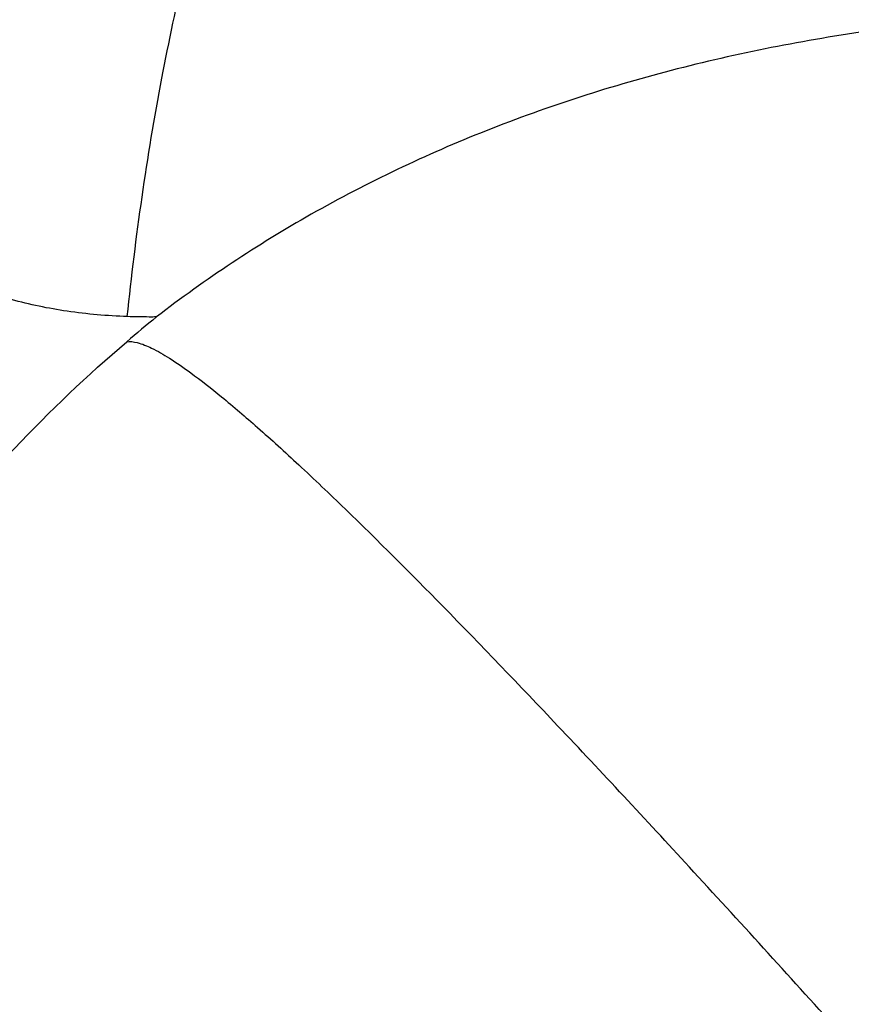
# Model space of a CAD drawing. Units: millimetres. Extents: x 25833 to 28846, y 2670 to 4801.
# Drawn here: x 26984 to 27005, y 3960 to 3985 of the extents above; entities that cross this region are included whole.
import ezdxf

# ---------------------------------------------------------------- set-up
doc = ezdxf.new("R2010")
doc.units = ezdxf.units.MM
doc.layers.add('02___PRT_ALL_AXES', color=7, linetype='Continuous')

msp = doc.modelspace()

# ---------------------------------------------------------------- linework, layer by layer
at = {"color": 0, "linetype": 'Continuous'}
msp.add_arc((27010.739, 3948.222), 37.347, 128.9969, 130.5131, dxfattribs=at)
for points, knots in [([(26991.646, 4005.9), (26990.662, 4005.247), (26988.764, 4003.847), (26986.173, 4001.456), (26983.885, 3998.799), (26981.939, 3995.896), (26980.356, 3992.78), (26979.156, 3989.487), (26978.338, 3986.061), (26978.044, 3983.723), (26977.956, 3982.546)], [0, 0, 0, 0, 0.126244, 0.251514, 0.376036, 0.500162, 0.624251, 0.74871, 0.873861, 1, 1, 1, 1]), ([(27066.505, 4000.843), (27065.12, 3998.481), (27062.04, 3993.795), (27056.715, 3987.101), (27050.668, 3980.689), (27044.008, 3974.677), (27036.857, 3969.175), (27029.347, 3964.284), (27021.615, 3960.092), (27013.801, 3956.676), (27006.048, 3954.099), (26998.496, 3952.408), (26991.281, 3951.634), (26984.531, 3951.794), (26978.366, 3952.891), (26973.733, 3954.61), (26970.479, 3956.441), (26968.292, 3958.007), (26966.332, 3959.78), (26965.181, 3961.098), (26964.649, 3961.784)], [0, 0, 0, 0, 0.067039, 0.136994, 0.209104, 0.282525, 0.356363, 0.429708, 0.501668, 0.571404, 0.638166, 0.701333, 0.760461, 0.815338, 0.86605, 0.913055, 0.935455, 0.957296, 0.978754, 1, 1, 1, 1]), ([(26986.494, 3977.256), (26986.705, 3979.295), (26987.261, 3983.213), (26988.577, 3988.79), (26990.344, 3993.825), (26991.867, 3996.903), (26992.703, 3998.329)], [0, 0, 0, 0, 0.277945, 0.535953, 0.775801, 1, 1, 1, 1]), ([(27005.679, 3984.581), (27003.945, 3984.34), (27000.541, 3983.686), (26995.665, 3982.124), (26991.193, 3980), (26988.489, 3978.211), (26987.237, 3977.247)], [0, 0, 0, 0, 0.261801, 0.517163, 0.763649, 1, 1, 1, 1]), ([(26986.494, 3977.256), (26985.981, 3977.275), (26984.983, 3977.361), (26983.551, 3977.653), (26982.239, 3978.104), (26981.061, 3978.71), (26980.028, 3979.465), (26979.154, 3980.364), (26978.449, 3981.396), (26978.1, 3982.155), (26977.956, 3982.548)], [0, 0, 0, 0, 0.144095, 0.280341, 0.409344, 0.532311, 0.650824, 0.766819, 0.882508, 1, 1, 1, 1]), ([(26987.237, 3977.247), (26987.175, 3977.246), (26986.927, 3977.245), (26986.679, 3977.25), (26986.494, 3977.256)], [0, 0, 0, 0, 0.252408, 1, 1, 1, 1]), ([(26982.744, 3972.927), (26983.028, 3973.252), (26984.203, 3974.55), (26985.475, 3975.759), (26986.478, 3976.615)], [0, 0, 0, 0, 0.246616, 1, 1, 1, 1]), ([(26986.478, 3976.615), (26986.567, 3976.629), (26986.792, 3976.595), (26987.156, 3976.442), (26987.61, 3976.178), (26987.933, 3975.952), (26988.111, 3975.822)], [0, 0, 0, 0, 0.147804, 0.358736, 0.641632, 1, 1, 1, 1]), ([(26988.111, 3975.822), (26988.379, 3975.627), (26988.956, 3975.172), (26989.872, 3974.387), (26990.922, 3973.431), (26991.658, 3972.729), (26992.049, 3972.351)], [0, 0, 0, 0, 0.189427, 0.419239, 0.689462, 1, 1, 1, 1]), ([(27004.615, 3959.058), (27003.362, 3960.449), (27000.997, 3963.049), (26997.643, 3966.656), (26994.718, 3969.707), (26992.892, 3971.535), (26992.049, 3972.351)], [0, 0, 0, 0, 0.306965, 0.576394, 0.807549, 1, 1, 1, 1]), ([(26992.411, 3951.909), (26990.742, 3952.142), (26987.539, 3952.825), (26983.795, 3954.338), (26981.154, 3955.9), (26979.369, 3957.222), (26977.763, 3958.705), (26976.813, 3959.799), (26976.372, 3960.368)], [0, 0, 0, 0, 0.272117, 0.526069, 0.647728, 0.766701, 0.883823, 1, 1, 1, 1])]:
    msp.add_open_spline(points, degree=3, knots=knots, dxfattribs=at)
at = {"layer": '02___PRT_ALL_AXES', "color": 0, "linetype": 'Continuous'}
msp.add_open_spline([(27048.682, 3960.82), (27044.105, 3957.308), (27036.953, 3952.484), (27026.962, 3947.063), (27019.443, 3943.605), (27011.932, 3940.773), (27002.285, 3937.94), (26994.962, 3936.709), (26990.176, 3936.412)], degree=3, knots=[0, 0, 0, 0, 0.26943, 0.401541, 0.530585, 0.655672, 0.776046, 1, 1, 1, 1], dxfattribs=at)

doc.saveas('drawing.dxf')
